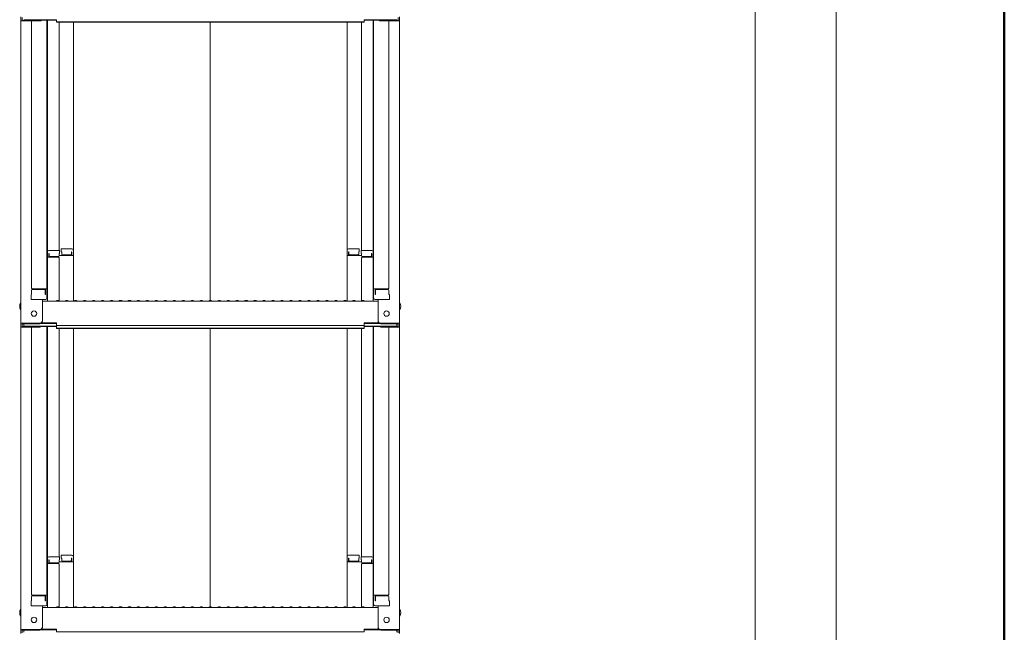
# Model space of a CAD drawing. Units: millimetres. Extents: x -2000 to 2000, y -1385 to 1385.
# Drawn here: x 742 to 1290, y -89 to 253 of the extents above; entities that cross this region are included whole.
import ezdxf

# ---------------------------------------------------------------- set-up
doc = ezdxf.new("R2010")
doc.units = ezdxf.units.MM
doc.header["$LTSCALE"] = 10
doc.layers.add('sunpou', color=7, linetype='Continuous')
doc.layers.add('zumenwaku', color=7, linetype='Continuous')

msp = doc.modelspace()

# ---------------------------------------------------------------- linework, layer by layer
at = {"color": 7, "linetype": 'Continuous', "lineweight": 5}
for p, q in [((742.25, 254.43), (742.25, 252.26)), ((743.05, 254.16), (743.05, 252.54)), ((752.75, 252.54), (743.05, 252.54)), ((743.85, 252.91), (762.05, 252.91)), ((753.29, 252.64), (762.05, 252.64)), ((756.75, 252.64), (756.75, 97.67)), ((757, 123.41), (757, 252.64)), ((762.05, 251.45), (762.05, 252.91)), ((933.45, 251.45), (933.45, 252.91)), ((951.65, 252.91), (933.45, 252.91)), ((942.21, 252.64), (933.45, 252.64)), ((938.5, 123.41), (938.5, 252.64)), ((938.75, 252.64), (938.75, 97.67)), ((942.75, 252.54), (952.45, 252.54)), ((952.45, 254.16), (952.45, 252.54)), ((953.25, 254.43), (953.25, 252.26)), ((742.25, 252.26), (742.25, 83.64)), ((752.75, 252.26), (742.25, 252.26)), ((748.25, 252.26), (748.25, 103.29)), ((762.05, 251.72), (847.75, 251.72)), ((762.05, 251.45), (847.75, 251.45)), ((763.5, 251.45), (763.5, 124.21)), ((771.5, 124.37), (771.5, 251.45)), ((933.45, 251.72), (847.75, 251.72)), ((847.75, 96.39), (847.75, 251.45)), ((933.45, 251.45), (847.75, 251.45)), ((924, 124.37), (924, 251.45)), ((932, 251.45), (932, 124.21)), ((942.75, 252.26), (953.25, 252.26)), ((947.25, 252.26), (947.25, 103.29)), ((953.25, 252.26), (953.25, 83.64)), ((756.75, 122.37), (757, 122.37)), ((756.75, 122.37), (756.75, 117.62)), ((756.75, 122.35), (757, 122.35)), ((756.75, 118.1), (756.75, 122.35)), ((757, 123.41), (757, 96.04)), ((763.75, 124.21), (757.8, 124.21)), ((758, 122.53), (757.8, 122.53)), ((757.8, 122.53), (757.8, 120.54)), ((758, 122.53), (758, 121.28)), ((763, 120.78), (758.5, 120.78)), ((763.75, 122.53), (763.5, 122.53)), ((763.5, 122.53), (763.5, 121.28)), ((771.5, 121.5), (763.5, 121.5)), ((763.75, 124.21), (763.75, 122.53)), ((764.75, 125.17), (764.75, 123.49)), ((764.75, 125.17), (770.7, 125.17)), ((764.75, 123.49), (765, 123.49)), ((765, 123.49), (765, 122.25)), ((765.5, 121.75), (770, 121.75)), ((770.5, 123.49), (770.5, 122.25)), ((770.5, 123.49), (770.7, 123.49)), ((770.7, 123.49), (770.7, 121.5)), ((771.5, 124.37), (771.5, 96.04)), ((924, 124.37), (924, 96.04)), ((924, 121.5), (932, 121.5)), ((930.75, 125.17), (924.8, 125.17)), ((924.8, 123.49), (924.8, 121.5)), ((925, 123.49), (924.8, 123.49)), ((925, 123.49), (925, 122.25)), ((930, 121.75), (925.5, 121.75)), ((930.5, 123.49), (930.5, 122.25)), ((930.75, 123.49), (930.5, 123.49)), ((930.75, 125.17), (930.75, 123.49)), ((931.75, 124.21), (931.75, 122.53)), ((931.75, 124.21), (937.7, 124.21)), ((931.75, 122.53), (932, 122.53)), ((932, 122.53), (932, 121.28)), ((932.5, 120.78), (937, 120.78)), ((937.5, 122.53), (937.7, 122.53)), ((937.5, 122.53), (937.5, 121.28)), ((937.7, 122.53), (937.7, 120.54)), ((938.5, 123.41), (938.5, 96.04)), ((938.75, 122.37), (938.5, 122.37)), ((938.75, 122.35), (938.5, 122.35)), ((938.75, 122.37), (938.75, 117.62)), ((938.75, 118.1), (938.75, 122.35)), ((756.75, 118.1), (757, 118.1)), ((756.75, 117.62), (757, 117.62)), ((763, 120.54), (757, 120.54)), ((763.5, 96.1), (763.5, 120.04)), ((932, 96.1), (932, 120.04)), ((932.5, 120.54), (938.5, 120.54)), ((938.75, 118.1), (938.5, 118.1)), ((938.75, 117.62), (938.5, 117.62)), ((748.25, 99.72), (748, 99.63)), ((748, 96.87), (748, 99.63)), ((748.25, 99.72), (748.25, 102.04)), ((748.25, 102.04), (748.25, 99.72)), ((748.75, 102.79), (756.75, 102.79)), ((748.75, 102.54), (755.25, 102.54)), ((755.75, 99.72), (755.75, 102.04)), ((755.75, 99.72), (755.95, 99.72)), ((755.95, 99.72), (755.95, 102.79)), ((946.75, 102.79), (938.75, 102.79)), ((939.55, 99.72), (939.55, 102.79)), ((939.75, 99.72), (939.55, 99.72)), ((939.75, 99.72), (939.75, 102.04)), ((946.75, 102.54), (940.25, 102.54)), ((947.25, 102.04), (947.25, 99.72)), ((947.25, 99.72), (947.25, 102.04)), ((947.25, 99.72), (947.5, 99.63)), ((947.5, 96.87), (947.5, 99.63)), ((748, 96.87), (755.95, 96.87)), ((755.75, 96.87), (748.25, 96.87)), ((754.25, 84.86), (754.25, 96.87)), ((754.25, 96.04), (847.75, 96.04)), ((755.95, 96.87), (755.75, 96.87)), ((762.28, 96.26), (761.93, 96.06)), ((763.23, 96.26), (763.58, 96.06)), ((767.28, 96.26), (766.93, 96.06)), ((768.23, 96.26), (768.58, 96.06)), ((772.28, 96.26), (771.93, 96.06)), ((773.23, 96.26), (773.58, 96.06)), ((777.28, 96.26), (776.93, 96.06)), ((778.23, 96.26), (778.58, 96.06)), ((782.28, 96.26), (781.93, 96.06)), ((783.23, 96.26), (783.58, 96.06)), ((787.28, 96.26), (786.93, 96.06)), ((788.23, 96.26), (788.58, 96.06)), ((792.28, 96.26), (791.93, 96.06)), ((793.23, 96.26), (793.58, 96.06)), ((797.28, 96.26), (796.93, 96.06)), ((798.23, 96.26), (798.58, 96.06)), ((802.28, 96.26), (801.93, 96.06)), ((803.23, 96.26), (803.58, 96.06)), ((807.28, 96.26), (806.93, 96.06)), ((808.23, 96.26), (808.58, 96.06)), ((812.28, 96.26), (811.93, 96.06)), ((813.23, 96.26), (813.58, 96.06)), ((817.28, 96.26), (816.93, 96.06)), ((818.23, 96.26), (818.58, 96.06)), ((822.28, 96.26), (821.93, 96.06)), ((823.23, 96.26), (823.58, 96.06)), ((827.28, 96.26), (826.93, 96.06)), ((828.23, 96.26), (828.58, 96.06)), ((832.28, 96.26), (831.93, 96.06)), ((833.23, 96.26), (833.58, 96.06)), ((837.28, 96.26), (836.93, 96.06)), ((838.23, 96.26), (838.58, 96.06)), ((842.28, 96.26), (841.93, 96.06)), ((843.23, 96.26), (843.58, 96.06)), ((847.28, 96.26), (846.93, 96.06)), ((941.25, 96.04), (847.75, 96.04)), ((848.23, 96.26), (848.58, 96.06)), ((852.28, 96.26), (851.93, 96.06)), ((853.23, 96.26), (853.58, 96.06)), ((857.28, 96.26), (856.93, 96.06)), ((858.23, 96.26), (858.58, 96.06)), ((862.28, 96.26), (861.93, 96.06)), ((863.23, 96.26), (863.58, 96.06)), ((867.28, 96.26), (866.93, 96.06)), ((868.23, 96.26), (868.58, 96.06)), ((872.28, 96.26), (871.93, 96.06)), ((873.23, 96.26), (873.58, 96.06)), ((877.28, 96.26), (876.93, 96.06)), ((878.23, 96.26), (878.58, 96.06)), ((882.28, 96.26), (881.93, 96.06)), ((883.23, 96.26), (883.58, 96.06)), ((887.28, 96.26), (886.93, 96.06)), ((888.23, 96.26), (888.58, 96.06)), ((892.28, 96.26), (891.93, 96.06)), ((893.23, 96.26), (893.58, 96.06)), ((897.28, 96.26), (896.93, 96.06)), ((898.23, 96.26), (898.58, 96.06)), ((902.28, 96.26), (901.93, 96.06)), ((903.23, 96.26), (903.58, 96.06)), ((907.28, 96.26), (906.93, 96.06)), ((908.23, 96.26), (908.58, 96.06)), ((912.28, 96.26), (911.93, 96.06)), ((913.23, 96.26), (913.58, 96.06)), ((917.28, 96.26), (916.93, 96.06)), ((918.23, 96.26), (918.58, 96.06)), ((922.28, 96.26), (921.93, 96.06)), ((923.23, 96.26), (923.58, 96.06)), ((927.28, 96.26), (926.93, 96.06)), ((928.23, 96.26), (928.58, 96.06)), ((932.28, 96.26), (931.93, 96.06)), ((933.23, 96.26), (933.58, 96.06)), ((939.55, 96.87), (939.75, 96.87)), ((947.5, 96.87), (939.55, 96.87)), ((939.75, 96.87), (947.25, 96.87)), ((941.25, 84.86), (941.25, 96.87)), ((752.75, 83.64), (742.25, 83.64)), ((742.25, 83.64), (742.25, 81.46)), ((752.75, 83.36), (743.05, 83.36)), ((743.05, 83.36), (743.05, 81.74)), ((743.85, 83.36), (743.85, 82.11)), ((753.41, 83.51), (762.05, 83.51)), ((753.8, 83.79), (762.05, 83.79)), ((762.05, 82.32), (762.05, 83.79)), ((762.05, 82.32), (847.75, 82.32)), ((933.45, 82.32), (847.75, 82.32)), ((933.45, 82.32), (933.45, 83.79)), ((941.71, 83.79), (933.45, 83.79)), ((942.1, 83.51), (933.45, 83.51)), ((942.75, 83.64), (953.25, 83.64)), ((942.75, 83.36), (952.45, 83.36)), ((951.65, 83.36), (951.65, 82.11)), ((952.45, 83.36), (952.45, 81.74)), ((953.25, 83.64), (953.25, 81.46)), ((742.25, 81.46), (742.25, -87.16)), ((752.75, 81.46), (742.25, 81.46)), ((752.75, 81.74), (743.05, 81.74)), ((743.85, 82.11), (762.05, 82.11)), ((748.25, 81.46), (748.25, -67.51)), ((753.29, 81.84), (762.05, 81.84)), ((756.75, 81.84), (756.75, -73.13)), ((757, -47.39), (757, 81.84)), ((762.05, 80.65), (762.05, 82.11)), ((762.05, 80.92), (847.75, 80.92)), ((762.05, 80.65), (847.75, 80.65)), ((763.5, 80.65), (763.5, -46.59)), ((771.5, -46.43), (771.5, 80.65)), ((933.45, 80.92), (847.75, 80.92)), ((847.75, -74.41), (847.75, 80.65)), ((933.45, 80.65), (847.75, 80.65)), ((924, -46.43), (924, 80.65)), ((932, 80.65), (932, -46.59)), ((933.45, 80.65), (933.45, 82.11)), ((951.65, 82.11), (933.45, 82.11)), ((942.21, 81.84), (933.45, 81.84)), ((938.5, -47.39), (938.5, 81.84)), ((938.75, 81.84), (938.75, -73.13)), ((942.75, 81.74), (952.45, 81.74)), ((942.75, 81.46), (953.25, 81.46)), ((947.25, 81.46), (947.25, -67.51)), ((953.25, 81.46), (953.25, -87.16)), ((756.75, -48.43), (757, -48.43)), ((756.75, -48.43), (756.75, -53.18)), ((756.75, -48.45), (757, -48.45)), ((756.75, -52.7), (756.75, -48.45)), ((757, -47.39), (757, -74.76)), ((763.75, -46.59), (757.8, -46.59)), ((758, -48.27), (757.8, -48.27)), ((757.8, -48.27), (757.8, -50.26)), ((758, -48.27), (758, -49.52)), ((763.75, -48.27), (763.5, -48.27)), ((763.5, -48.27), (763.5, -49.52)), ((771.5, -49.3), (763.5, -49.3)), ((763.75, -46.59), (763.75, -48.27)), ((764.75, -45.63), (764.75, -47.31)), ((764.75, -45.63), (770.7, -45.63)), ((764.75, -47.31), (765, -47.31)), ((765, -47.31), (765, -48.55)), ((765.5, -49.05), (770, -49.05)), ((770.5, -47.31), (770.5, -48.55)), ((770.5, -47.31), (770.7, -47.31)), ((770.7, -47.31), (770.7, -49.3)), ((771.5, -46.43), (771.5, -74.76)), ((924, -46.43), (924, -74.76)), ((924, -49.3), (932, -49.3)), ((930.75, -45.63), (924.8, -45.63)), ((924.8, -47.31), (924.8, -49.3)), ((925, -47.31), (924.8, -47.31)), ((925, -47.31), (925, -48.55)), ((930, -49.05), (925.5, -49.05)), ((930.75, -47.31), (930.5, -47.31)), ((930.5, -47.31), (930.5, -48.55)), ((930.75, -45.63), (930.75, -47.31)), ((931.75, -46.59), (931.75, -48.27)), ((931.75, -46.59), (937.7, -46.59)), ((931.75, -48.27), (932, -48.27)), ((932, -48.27), (932, -49.52)), ((937.5, -48.27), (937.7, -48.27)), ((937.5, -48.27), (937.5, -49.52)), ((937.7, -48.27), (937.7, -50.26)), ((938.5, -47.39), (938.5, -74.76)), ((938.75, -48.43), (938.5, -48.43)), ((938.75, -48.45), (938.5, -48.45)), ((938.75, -48.43), (938.75, -53.18)), ((938.75, -52.7), (938.75, -48.45)), ((756.75, -52.7), (757, -52.7)), ((756.75, -53.18), (757, -53.18)), ((763, -50.26), (757, -50.26)), ((763, -50.02), (758.5, -50.02)), ((763.5, -74.7), (763.5, -50.76)), ((932, -74.7), (932, -50.76)), ((932.5, -50.02), (937, -50.02)), ((932.5, -50.26), (938.5, -50.26)), ((938.75, -52.7), (938.5, -52.7)), ((938.75, -53.18), (938.5, -53.18)), ((748.25, -71.08), (748, -71.17)), ((748, -73.93), (748, -71.17)), ((748.25, -71.08), (748.25, -68.76)), ((748.25, -68.76), (748.25, -71.08)), ((748.75, -68.01), (756.75, -68.01)), ((748.75, -68.26), (755.25, -68.26)), ((755.75, -71.08), (755.75, -68.76)), ((755.75, -71.08), (755.95, -71.08)), ((755.95, -71.08), (755.95, -68.01)), ((946.75, -68.01), (938.75, -68.01)), ((939.55, -71.08), (939.55, -68.01)), ((939.75, -71.08), (939.55, -71.08)), ((939.75, -71.08), (939.75, -68.76)), ((946.75, -68.26), (940.25, -68.26)), ((947.25, -68.76), (947.25, -71.08)), ((947.25, -71.08), (947.25, -68.76)), ((947.25, -71.08), (947.5, -71.17)), ((947.5, -73.93), (947.5, -71.17)), ((748, -73.93), (755.95, -73.93)), ((755.75, -73.93), (748.25, -73.93)), ((754.25, -85.94), (754.25, -73.93)), ((754.25, -74.76), (847.75, -74.76)), ((755.95, -73.93), (755.75, -73.93)), ((762.28, -74.54), (761.93, -74.74)), ((763.23, -74.54), (763.58, -74.74)), ((767.28, -74.54), (766.93, -74.74)), ((768.23, -74.54), (768.58, -74.74)), ((772.28, -74.54), (771.93, -74.74)), ((773.23, -74.54), (773.58, -74.74)), ((777.28, -74.54), (776.93, -74.74)), ((778.23, -74.54), (778.58, -74.74)), ((782.28, -74.54), (781.93, -74.74)), ((783.23, -74.54), (783.58, -74.74)), ((787.28, -74.54), (786.93, -74.74)), ((788.23, -74.54), (788.58, -74.74)), ((792.28, -74.54), (791.93, -74.74)), ((793.23, -74.54), (793.58, -74.74)), ((797.28, -74.54), (796.93, -74.74)), ((798.23, -74.54), (798.58, -74.74)), ((802.28, -74.54), (801.93, -74.74)), ((803.23, -74.54), (803.58, -74.74)), ((807.28, -74.54), (806.93, -74.74)), ((808.23, -74.54), (808.58, -74.74)), ((812.28, -74.54), (811.93, -74.74)), ((813.23, -74.54), (813.58, -74.74)), ((817.28, -74.54), (816.93, -74.74)), ((818.23, -74.54), (818.58, -74.74)), ((822.28, -74.54), (821.93, -74.74)), ((823.23, -74.54), (823.58, -74.74)), ((827.28, -74.54), (826.93, -74.74)), ((828.23, -74.54), (828.58, -74.74)), ((832.28, -74.54), (831.93, -74.74)), ((833.23, -74.54), (833.58, -74.74)), ((837.28, -74.54), (836.93, -74.74)), ((838.23, -74.54), (838.58, -74.74)), ((842.28, -74.54), (841.93, -74.74)), ((843.23, -74.54), (843.58, -74.74)), ((847.28, -74.54), (846.93, -74.74)), ((941.25, -74.76), (847.75, -74.76)), ((848.23, -74.54), (848.58, -74.74)), ((852.28, -74.54), (851.93, -74.74)), ((853.23, -74.54), (853.58, -74.74)), ((857.28, -74.54), (856.93, -74.74)), ((858.23, -74.54), (858.58, -74.74)), ((862.28, -74.54), (861.93, -74.74)), ((863.23, -74.54), (863.58, -74.74)), ((867.28, -74.54), (866.93, -74.74)), ((868.23, -74.54), (868.58, -74.74)), ((872.28, -74.54), (871.93, -74.74)), ((873.23, -74.54), (873.58, -74.74)), ((877.28, -74.54), (876.93, -74.74)), ((878.23, -74.54), (878.58, -74.74)), ((882.28, -74.54), (881.93, -74.74)), ((883.23, -74.54), (883.58, -74.74)), ((887.28, -74.54), (886.93, -74.74)), ((888.23, -74.54), (888.58, -74.74)), ((892.28, -74.54), (891.93, -74.74)), ((893.23, -74.54), (893.58, -74.74)), ((897.28, -74.54), (896.93, -74.74)), ((898.23, -74.54), (898.58, -74.74)), ((902.28, -74.54), (901.93, -74.74)), ((903.23, -74.54), (903.58, -74.74)), ((907.28, -74.54), (906.93, -74.74)), ((908.23, -74.54), (908.58, -74.74)), ((912.28, -74.54), (911.93, -74.74)), ((913.23, -74.54), (913.58, -74.74)), ((917.28, -74.54), (916.93, -74.74)), ((918.23, -74.54), (918.58, -74.74)), ((922.28, -74.54), (921.93, -74.74)), ((923.23, -74.54), (923.58, -74.74)), ((927.28, -74.54), (926.93, -74.74)), ((928.23, -74.54), (928.58, -74.74)), ((932.28, -74.54), (931.93, -74.74)), ((933.23, -74.54), (933.58, -74.74)), ((939.55, -73.93), (939.75, -73.93)), ((947.5, -73.93), (939.55, -73.93)), ((939.75, -73.93), (947.25, -73.93)), ((941.25, -85.94), (941.25, -73.93)), ((742.25, -87.16), (742.25, -89.34)), ((752.75, -87.16), (742.25, -87.16)), ((743.05, -87.44), (743.05, -89.06)), ((752.75, -87.44), (743.05, -87.44)), ((743.85, -87.44), (743.85, -88.69)), ((753.41, -87.29), (762.05, -87.29)), ((753.8, -87.01), (762.05, -87.01)), ((762.05, -88.47), (762.05, -87.01)), ((933.45, -88.47), (933.45, -87.01)), ((941.71, -87.01), (933.45, -87.01)), ((942.1, -87.29), (933.45, -87.29)), ((942.75, -87.16), (953.25, -87.16)), ((942.75, -87.44), (952.45, -87.44)), ((951.65, -87.44), (951.65, -88.69)), ((952.45, -87.44), (952.45, -89.06)), ((953.25, -87.16), (953.25, -89.34)), ((762.05, -88.47), (847.75, -88.47)), ((933.45, -88.47), (847.75, -88.47))]:
    msp.add_line(p, q, dxfattribs=at)
for centre in [(749.55, 89.04), (945.95, 89.04), (749.55, -81.76), (945.95, -81.76)]:
    msp.add_circle(centre, 1.5, dxfattribs=at)
for centre, radius, start, end in [((752.75, 253.76), 1.5, 270, 311.3702), ((752.75, 254.04), 1.5, 270, 291.114), ((942.75, 253.76), 1.5, 228.6298, 270), ((942.75, 254.04), 1.5, 248.886, 270), ((757.8, 123.41), 0.8, 90, 180), ((758.5, 121.28), 0.5, 180, 270), ((763, 121.28), 0.5, 270, 0), ((765.5, 122.25), 0.5, 180, 270), ((770, 122.25), 0.5, 270, 0), ((770.7, 124.37), 0.8, 0, 90), ((924.8, 124.37), 0.8, 90, 180), ((925.5, 122.25), 0.5, 180, 270), ((930, 122.25), 0.5, 270, 0), ((932.5, 121.28), 0.5, 180, 270), ((937, 121.28), 0.5, 270, 0), ((937.7, 123.41), 0.8, 0, 90), ((763, 120.04), 0.5, 0, 90), ((932.5, 120.04), 0.5, 90, 180), ((748.75, 103.29), 0.5, 180, 270), ((748.75, 102.04), 0.5, 90, 180), ((755.25, 102.04), 0.5, 0, 90), ((940.25, 102.04), 0.5, 90, 180), ((946.75, 103.29), 0.5, 270, 0), ((946.75, 102.04), 0.5, 0, 90), ((744.96, 93.04), 3.37, 143.5356, 216.4644), ((755.95, 97.67), 0.8, 270, 0), ((761.85, 96.19), 0.15, 270, 300.0682), ((762.75, 95.44), 0.95, 90, 120.0682), ((762.75, 95.44), 0.95, 59.9318, 90), ((763.65, 96.19), 0.15, 239.9318, 270), ((766.85, 96.19), 0.15, 270, 300.0682), ((767.75, 95.44), 0.95, 90, 120.0682), ((767.75, 95.44), 0.95, 59.9318, 90), ((768.65, 96.19), 0.15, 239.9318, 270), ((771.85, 96.19), 0.15, 270, 300.0682), ((772.75, 95.44), 0.95, 90, 120.0682), ((772.75, 95.44), 0.95, 59.9318, 90), ((773.65, 96.19), 0.15, 239.9318, 270), ((776.85, 96.19), 0.15, 270, 300.0682), ((777.75, 95.44), 0.95, 90, 120.0682), ((777.75, 95.44), 0.95, 59.9318, 90), ((778.65, 96.19), 0.15, 239.9318, 270), ((781.85, 96.19), 0.15, 270, 300.0682), ((782.75, 95.44), 0.95, 90, 120.0682), ((782.75, 95.44), 0.95, 59.9318, 90), ((783.65, 96.19), 0.15, 239.9318, 270), ((786.85, 96.19), 0.15, 270, 300.0682), ((787.75, 95.44), 0.95, 90, 120.0682), ((787.75, 95.44), 0.95, 59.9318, 90), ((788.65, 96.19), 0.15, 239.9318, 270), ((791.85, 96.19), 0.15, 270, 300.0682), ((792.75, 95.44), 0.95, 90, 120.0682), ((792.75, 95.44), 0.95, 59.9318, 90), ((793.65, 96.19), 0.15, 239.9318, 270), ((796.85, 96.19), 0.15, 270, 300.0682), ((797.75, 95.44), 0.95, 90, 120.0682), ((797.75, 95.44), 0.95, 59.9318, 90), ((798.65, 96.19), 0.15, 239.9318, 270), ((801.85, 96.19), 0.15, 270, 300.0682), ((802.75, 95.44), 0.95, 90, 120.0682), ((802.75, 95.44), 0.95, 59.9318, 90), ((803.65, 96.19), 0.15, 239.9318, 270), ((806.85, 96.19), 0.15, 270, 300.0682), ((807.75, 95.44), 0.95, 90, 120.0682), ((807.75, 95.44), 0.95, 59.9318, 90), ((808.65, 96.19), 0.15, 239.9318, 270), ((811.85, 96.19), 0.15, 270, 300.0682), ((812.75, 95.44), 0.95, 90, 120.0682), ((812.75, 95.44), 0.95, 59.9318, 90), ((813.65, 96.19), 0.15, 239.9318, 270), ((816.85, 96.19), 0.15, 270, 300.0682), ((817.75, 95.44), 0.95, 90, 120.0682), ((817.75, 95.44), 0.95, 59.9318, 90), ((818.65, 96.19), 0.15, 239.9318, 270), ((821.85, 96.19), 0.15, 270, 300.0682), ((822.75, 95.44), 0.95, 90, 120.0682), ((822.75, 95.44), 0.95, 59.9318, 90), ((823.65, 96.19), 0.15, 239.9318, 270), ((826.85, 96.19), 0.15, 270, 300.0682), ((827.75, 95.44), 0.95, 90, 120.0682), ((827.75, 95.44), 0.95, 59.9318, 90), ((828.65, 96.19), 0.15, 239.9318, 270), ((831.85, 96.19), 0.15, 270, 300.0682), ((832.75, 95.44), 0.95, 90, 120.0682), ((832.75, 95.44), 0.95, 59.9318, 90), ((833.65, 96.19), 0.15, 239.9318, 270), ((836.85, 96.19), 0.15, 270, 300.0682), ((837.75, 95.44), 0.95, 90, 120.0682), ((837.75, 95.44), 0.95, 59.9318, 90), ((838.65, 96.19), 0.15, 239.9318, 270), ((841.85, 96.19), 0.15, 270, 300.0682), ((842.75, 95.44), 0.95, 90, 120.0682), ((842.75, 95.44), 0.95, 59.9318, 90), ((843.65, 96.19), 0.15, 239.9318, 270), ((846.85, 96.19), 0.15, 270, 300.0682), ((847.75, 95.44), 0.95, 90, 120.0682), ((847.75, 95.44), 0.95, 59.9318, 90), ((848.65, 96.19), 0.15, 239.9318, 270), ((851.85, 96.19), 0.15, 270, 300.0682), ((852.75, 95.44), 0.95, 90, 120.0682), ((852.75, 95.44), 0.95, 59.9318, 90), ((853.65, 96.19), 0.15, 239.9318, 270), ((856.85, 96.19), 0.15, 270, 300.0682), ((857.75, 95.44), 0.95, 90, 120.0682), ((857.75, 95.44), 0.95, 59.9318, 90), ((858.65, 96.19), 0.15, 239.9318, 270), ((861.85, 96.19), 0.15, 270, 300.0682), ((862.75, 95.44), 0.95, 90, 120.0682), ((862.75, 95.44), 0.95, 59.9318, 90), ((863.65, 96.19), 0.15, 239.9318, 270), ((866.85, 96.19), 0.15, 270, 300.0682), ((867.75, 95.44), 0.95, 90, 120.0682), ((867.75, 95.44), 0.95, 59.9318, 90), ((868.65, 96.19), 0.15, 239.9318, 270), ((871.85, 96.19), 0.15, 270, 300.0682), ((872.75, 95.44), 0.95, 90, 120.0682), ((872.75, 95.44), 0.95, 59.9318, 90), ((873.65, 96.19), 0.15, 239.9318, 270), ((876.85, 96.19), 0.15, 270, 300.0682), ((877.75, 95.44), 0.95, 90, 120.0682), ((877.75, 95.44), 0.95, 59.9318, 90), ((878.65, 96.19), 0.15, 239.9318, 270), ((881.85, 96.19), 0.15, 270, 300.0682), ((882.75, 95.44), 0.95, 90, 120.0682), ((882.75, 95.44), 0.95, 59.9318, 90), ((883.65, 96.19), 0.15, 239.9318, 270), ((886.85, 96.19), 0.15, 270, 300.0682), ((887.75, 95.44), 0.95, 90, 120.0682), ((887.75, 95.44), 0.95, 59.9318, 90), ((888.65, 96.19), 0.15, 239.9318, 270), ((891.85, 96.19), 0.15, 270, 300.0682), ((892.75, 95.44), 0.95, 90, 120.0682), ((892.75, 95.44), 0.95, 59.9318, 90), ((893.65, 96.19), 0.15, 239.9318, 270), ((896.85, 96.19), 0.15, 270, 300.0682), ((897.75, 95.44), 0.95, 90, 120.0682), ((897.75, 95.44), 0.95, 59.9318, 90), ((898.65, 96.19), 0.15, 239.9318, 270), ((901.85, 96.19), 0.15, 270, 300.0682), ((902.75, 95.44), 0.95, 90, 120.0682), ((902.75, 95.44), 0.95, 59.9318, 90), ((903.65, 96.19), 0.15, 239.9318, 270), ((906.85, 96.19), 0.15, 270, 300.0682), ((907.75, 95.44), 0.95, 90, 120.0682), ((907.75, 95.44), 0.95, 59.9318, 90), ((908.65, 96.19), 0.15, 239.9318, 270), ((911.85, 96.19), 0.15, 270, 300.0682), ((912.75, 95.44), 0.95, 90, 120.0682), ((912.75, 95.44), 0.95, 59.9318, 90), ((913.65, 96.19), 0.15, 239.9318, 270), ((916.85, 96.19), 0.15, 270, 300.0682), ((917.75, 95.44), 0.95, 90, 120.0682), ((917.75, 95.44), 0.95, 59.9318, 90), ((918.65, 96.19), 0.15, 239.9318, 270), ((921.85, 96.19), 0.15, 270, 300.0682), ((922.75, 95.44), 0.95, 90, 120.0682), ((922.75, 95.44), 0.95, 59.9318, 90), ((923.65, 96.19), 0.15, 239.9318, 270), ((926.85, 96.19), 0.15, 270, 300.0682), ((927.75, 95.44), 0.95, 90, 120.0682), ((927.75, 95.44), 0.95, 59.9318, 90), ((928.65, 96.19), 0.15, 239.9318, 270), ((931.85, 96.19), 0.15, 270, 300.0682), ((932.75, 95.44), 0.95, 90, 120.0682), ((932.75, 95.44), 0.95, 59.9318, 90), ((933.65, 96.19), 0.15, 239.9318, 270), ((939.55, 97.67), 0.8, 180, 270), ((950.55, 93.04), 3.37, 323.5356, 36.4644), ((752.75, 85.14), 1.5, 270, 0), ((752.75, 84.86), 1.5, 270, 0), ((942.75, 85.14), 1.5, 180, 270), ((942.75, 84.86), 1.5, 180, 270), ((752.75, 82.96), 1.5, 270, 311.3702), ((752.75, 83.24), 1.5, 270, 291.114), ((942.75, 82.96), 1.5, 228.6298, 270), ((942.75, 83.24), 1.5, 248.886, 270), ((757.8, -47.39), 0.8, 90, 180), ((765.5, -48.55), 0.5, 180, 270), ((770, -48.55), 0.5, 270, 0), ((770.7, -46.43), 0.8, 0, 90), ((924.8, -46.43), 0.8, 90, 180), ((925.5, -48.55), 0.5, 180, 270), ((930, -48.55), 0.5, 270, 0), ((937.7, -47.39), 0.8, 0, 90), ((758.5, -49.52), 0.5, 180, 270), ((763, -49.52), 0.5, 270, 0), ((763, -50.76), 0.5, 0, 90), ((932.5, -49.52), 0.5, 180, 270), ((932.5, -50.76), 0.5, 90, 180), ((937, -49.52), 0.5, 270, 0), ((748.75, -67.51), 0.5, 180, 270), ((748.75, -68.76), 0.5, 90, 180), ((755.25, -68.76), 0.5, 0, 90), ((940.25, -68.76), 0.5, 90, 180), ((946.75, -67.51), 0.5, 270, 0), ((946.75, -68.76), 0.5, 0, 90), ((744.96, -77.76), 3.37, 143.5356, 216.4644), ((755.95, -73.13), 0.8, 270, 0), ((761.85, -74.61), 0.15, 270, 300.0682), ((762.75, -75.36), 0.95, 90, 120.0682), ((762.75, -75.36), 0.95, 59.9318, 90), ((763.65, -74.61), 0.15, 239.9318, 270), ((766.85, -74.61), 0.15, 270, 300.0682), ((767.75, -75.36), 0.95, 90, 120.0682), ((767.75, -75.36), 0.95, 59.9318, 90), ((768.65, -74.61), 0.15, 239.9318, 270), ((771.85, -74.61), 0.15, 270, 300.0682), ((772.75, -75.36), 0.95, 90, 120.0682), ((772.75, -75.36), 0.95, 59.9318, 90), ((773.65, -74.61), 0.15, 239.9318, 270), ((776.85, -74.61), 0.15, 270, 300.0682), ((777.75, -75.36), 0.95, 90, 120.0682), ((777.75, -75.36), 0.95, 59.9318, 90), ((778.65, -74.61), 0.15, 239.9318, 270), ((781.85, -74.61), 0.15, 270, 300.0682), ((782.75, -75.36), 0.95, 90, 120.0682), ((782.75, -75.36), 0.95, 59.9318, 90), ((783.65, -74.61), 0.15, 239.9318, 270), ((786.85, -74.61), 0.15, 270, 300.0682), ((787.75, -75.36), 0.95, 90, 120.0682), ((787.75, -75.36), 0.95, 59.9318, 90), ((788.65, -74.61), 0.15, 239.9318, 270), ((791.85, -74.61), 0.15, 270, 300.0682), ((792.75, -75.36), 0.95, 90, 120.0682), ((792.75, -75.36), 0.95, 59.9318, 90), ((793.65, -74.61), 0.15, 239.9318, 270), ((796.85, -74.61), 0.15, 270, 300.0682), ((797.75, -75.36), 0.95, 90, 120.0682), ((797.75, -75.36), 0.95, 59.9318, 90), ((798.65, -74.61), 0.15, 239.9318, 270), ((801.85, -74.61), 0.15, 270, 300.0682), ((802.75, -75.36), 0.95, 90, 120.0682), ((802.75, -75.36), 0.95, 59.9318, 90), ((803.65, -74.61), 0.15, 239.9318, 270), ((806.85, -74.61), 0.15, 270, 300.0682), ((807.75, -75.36), 0.95, 90, 120.0682), ((807.75, -75.36), 0.95, 59.9318, 90), ((808.65, -74.61), 0.15, 239.9318, 270), ((811.85, -74.61), 0.15, 270, 300.0682), ((812.75, -75.36), 0.95, 90, 120.0682), ((812.75, -75.36), 0.95, 59.9318, 90), ((813.65, -74.61), 0.15, 239.9318, 270), ((816.85, -74.61), 0.15, 270, 300.0682), ((817.75, -75.36), 0.95, 90, 120.0682), ((817.75, -75.36), 0.95, 59.9318, 90), ((818.65, -74.61), 0.15, 239.9318, 270), ((821.85, -74.61), 0.15, 270, 300.0682), ((822.75, -75.36), 0.95, 90, 120.0682), ((822.75, -75.36), 0.95, 59.9318, 90), ((823.65, -74.61), 0.15, 239.9318, 270), ((826.85, -74.61), 0.15, 270, 300.0682), ((827.75, -75.36), 0.95, 90, 120.0682), ((827.75, -75.36), 0.95, 59.9318, 90), ((828.65, -74.61), 0.15, 239.9318, 270), ((831.85, -74.61), 0.15, 270, 300.0682), ((832.75, -75.36), 0.95, 90, 120.0682), ((832.75, -75.36), 0.95, 59.9318, 90), ((833.65, -74.61), 0.15, 239.9318, 270), ((836.85, -74.61), 0.15, 270, 300.0682), ((837.75, -75.36), 0.95, 90, 120.0682), ((837.75, -75.36), 0.95, 59.9318, 90), ((838.65, -74.61), 0.15, 239.9318, 270), ((841.85, -74.61), 0.15, 270, 300.0682), ((842.75, -75.36), 0.95, 90, 120.0682), ((842.75, -75.36), 0.95, 59.9318, 90), ((843.65, -74.61), 0.15, 239.9318, 270), ((846.85, -74.61), 0.15, 270, 300.0682), ((847.75, -75.36), 0.95, 90, 120.0682), ((847.75, -75.36), 0.95, 59.9318, 90), ((848.65, -74.61), 0.15, 239.9318, 270), ((851.85, -74.61), 0.15, 270, 300.0682), ((852.75, -75.36), 0.95, 90, 120.0682), ((852.75, -75.36), 0.95, 59.9318, 90), ((853.65, -74.61), 0.15, 239.9318, 270), ((856.85, -74.61), 0.15, 270, 300.0682), ((857.75, -75.36), 0.95, 90, 120.0682), ((857.75, -75.36), 0.95, 59.9318, 90), ((858.65, -74.61), 0.15, 239.9318, 270), ((861.85, -74.61), 0.15, 270, 300.0682), ((862.75, -75.36), 0.95, 90, 120.0682), ((862.75, -75.36), 0.95, 59.9318, 90), ((863.65, -74.61), 0.15, 239.9318, 270), ((866.85, -74.61), 0.15, 270, 300.0682), ((867.75, -75.36), 0.95, 90, 120.0682), ((867.75, -75.36), 0.95, 59.9318, 90), ((868.65, -74.61), 0.15, 239.9318, 270), ((871.85, -74.61), 0.15, 270, 300.0682), ((872.75, -75.36), 0.95, 90, 120.0682), ((872.75, -75.36), 0.95, 59.9318, 90), ((873.65, -74.61), 0.15, 239.9318, 270), ((876.85, -74.61), 0.15, 270, 300.0682), ((877.75, -75.36), 0.95, 90, 120.0682), ((877.75, -75.36), 0.95, 59.9318, 90), ((878.65, -74.61), 0.15, 239.9318, 270), ((881.85, -74.61), 0.15, 270, 300.0682), ((882.75, -75.36), 0.95, 90, 120.0682), ((882.75, -75.36), 0.95, 59.9318, 90), ((883.65, -74.61), 0.15, 239.9318, 270), ((886.85, -74.61), 0.15, 270, 300.0682), ((887.75, -75.36), 0.95, 90, 120.0682), ((887.75, -75.36), 0.95, 59.9318, 90), ((888.65, -74.61), 0.15, 239.9318, 270), ((891.85, -74.61), 0.15, 270, 300.0682), ((892.75, -75.36), 0.95, 90, 120.0682), ((892.75, -75.36), 0.95, 59.9318, 90), ((893.65, -74.61), 0.15, 239.9318, 270), ((896.85, -74.61), 0.15, 270, 300.0682), ((897.75, -75.36), 0.95, 90, 120.0682), ((897.75, -75.36), 0.95, 59.9318, 90), ((898.65, -74.61), 0.15, 239.9318, 270), ((901.85, -74.61), 0.15, 270, 300.0682), ((902.75, -75.36), 0.95, 90, 120.0682), ((902.75, -75.36), 0.95, 59.9318, 90), ((903.65, -74.61), 0.15, 239.9318, 270), ((906.85, -74.61), 0.15, 270, 300.0682), ((907.75, -75.36), 0.95, 90, 120.0682), ((907.75, -75.36), 0.95, 59.9318, 90), ((908.65, -74.61), 0.15, 239.9318, 270), ((911.85, -74.61), 0.15, 270, 300.0682), ((912.75, -75.36), 0.95, 90, 120.0682), ((912.75, -75.36), 0.95, 59.9318, 90), ((913.65, -74.61), 0.15, 239.9318, 270), ((916.85, -74.61), 0.15, 270, 300.0682), ((917.75, -75.36), 0.95, 90, 120.0682), ((917.75, -75.36), 0.95, 59.9318, 90), ((918.65, -74.61), 0.15, 239.9318, 270), ((921.85, -74.61), 0.15, 270, 300.0682), ((922.75, -75.36), 0.95, 90, 120.0682), ((922.75, -75.36), 0.95, 59.9318, 90), ((923.65, -74.61), 0.15, 239.9318, 270), ((926.85, -74.61), 0.15, 270, 300.0682), ((927.75, -75.36), 0.95, 90, 120.0682), ((927.75, -75.36), 0.95, 59.9318, 90), ((928.65, -74.61), 0.15, 239.9318, 270), ((931.85, -74.61), 0.15, 270, 300.0682), ((932.75, -75.36), 0.95, 90, 120.0682), ((932.75, -75.36), 0.95, 59.9318, 90), ((933.65, -74.61), 0.15, 239.9318, 270), ((939.55, -73.13), 0.8, 180, 270), ((950.55, -77.76), 3.37, 323.5356, 36.4644), ((752.75, -85.66), 1.5, 270, 0), ((752.75, -85.94), 1.5, 270, 0), ((942.75, -85.66), 1.5, 180, 270), ((942.75, -85.94), 1.5, 180, 270)]:
    msp.add_arc(centre, radius, start, end, dxfattribs=at)
at = {"layer": 'sunpou', "color": 1, "linetype": 'Continuous', "lineweight": 5}
for p, q in [((1151.2, 808.09), (1151.2, -1094.21)), ((1196.49, 797.84), (1196.49, -1327.65))]:
    msp.add_line(p, q, dxfattribs=at)
at = {"layer": 'zumenwaku', "color": 6, "linetype": 'Continuous', "lineweight": 50}
msp.add_line((1290.07, 1384.98), (1290.07, -1385.02), dxfattribs=at)

doc.saveas('drawing.dxf')
